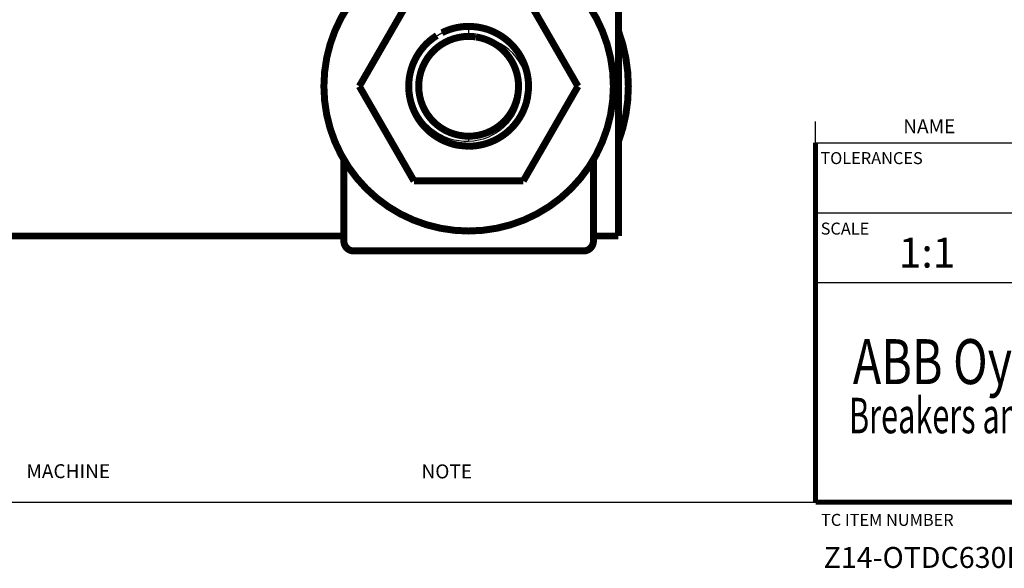
# Model space of a CAD drawing. Extents: x 10 to 590, y 7 to 405.
# Drawn here: x 324 to 423, y 9 to 64 of the extents above; entities that cross this region are included whole.
import ezdxf

# ---------------------------------------------------------------- set-up
doc = ezdxf.new("R2010")
doc.units = 0
doc.header["$MEASUREMENT"] = 0
doc.layers.add('1', color=7, linetype='CONTINUOUS')
doc.layers.add('2', color=7, linetype='CONTINUOUS')
doc.styles.get("Standard").update_dxf_attribs({"font": 'monotxt.shx'})

# ---------------------------------------------------------------- blocks, each defined once
blk = doc.blocks.new('A2_SHEET')
at = {"layer": '1', "color": 2, "linetype": 'CONTINUOUS'}
blk.add_line((10, 15.2), (583.00563, 15.2), dxfattribs=at)
blk = doc.blocks.new('TITL_GRA')
at = {"layer": '1', "color": 2, "linetype": 'CONTINUOUS'}
for p, q in [((21.500009, 51.142526), (21.500009, 53.272526)), ((21.500009, 51.142526), (200.50001, 51.142526)), ((21.500009, 44.142526), (126.50001, 44.142526)), ((21.500009, 37.142526), (200.50001, 37.142526))]:
    blk.add_line(p, q, dxfattribs=at)
at = {"layer": '1', "color": 2, "linetype": 'CONTINUOUS', "const_width": 0.5}
for points in [[(21.500009, 15.142526), (21.500009, 51.142526)], [(21.500009, 15.142526), (200.50001, 15.142526)]]:
    blk.add_lwpolyline(points, dxfattribs=at)
at = {"layer": '1', "color": 2, "linetype": 'CONTINUOUS'}
for s, height, width, p in [('ABB Oy', 4.5, 0.762, (25.229957, 26.968965)), ('Breakers and Switches', 3.55, 0.635, (24.843451, 22.041012))]:
    blk.add_text(s, height=height, dxfattribs=dict(at, width=width)).set_placement(p)
blk = doc.blocks.new('TITL_TEXT')
at = {"layer": '1', "color": 2, "linetype": 'CONTINUOUS'}
for tag, p, height in [('NAME', (30.279021, 52.10194), 1.4), ('RAWMATERIAL', (104.35243, 51.960066), 1.4), ('WEIGHT', (164.31118, 51.969809), 1.4), ('TOLERANCES', (21.979557, 49.009199), 1.2), ('CONCERNING', (75.427577, 48.977242), 1.2), ('DESCRIPTION', (127.02504, 48.977526), 1.2), ('SCALE', (22.008212, 41.947167), 1.2), ('DEPARTMENT', (75.549331, 41.854656), 1.2), ('DISTRIBUTION', (152.23913, 35.494431), 1.2), ('PAPERSIZE', (175.74005, 35.642858), 1.2), ('DATE', (75.484735, 29.146017), 1.2), ('DRAWINGNO', (127.38227, 26.248866), 1.2), ('REV.', (192.01752, 26.242492), 1.2), ('WORKINGORDER', (-167.04262, 17.416293), 1.4), ('WORK', (-135.66534, 17.533852), 1.4), ('TOOL', (-90.283768, 17.511327), 1.4), ('MACHINE', (-57.559495, 17.543489), 1.4), ('NOTE', (-17.979079, 17.518527), 1.4), ('TCITEMNUMBER', (22.04048, 12.763116), 1.2), ('SUPERSEDEDBY', (126.98039, 13.098592), 1.2)]:
    blk.add_attdef(tag, p, '', height=height, dxfattribs=at)
blk = doc.blocks.new('TITL_ATTR')
at = {"layer": '1', "color": 2, "linetype": 'CONTINUOUS'}
for tag, p, height in [('TBL_BLN1', (30.605983, 54.415576), 3), ('TBL_BLN2', (101.84021, 54.440921), 3), ('TBL_WEIGHT', (161.87669, 54.367117), 3), ('TBL_TOLERANCE', (33.840624, 45.229983), 3), ('TBL_CONCERNING', (89.173514, 45.211038), 3), ('TBL_SCALE', (29.828401, 38.644805), 3), ('DRAT_DKTXT', (130.93742, 38.868199), 3), ('TBL_DEPARTMENT', (89.158658, 38.166563), 3), ('DRAW_DOKAR', (131.08574, 29.920835), 3), ('TBL_DISTRIBUTION', (153.97309, 29.872013), 3), ('DOCFORMAT', (177.1688, 29.867977), 3), ('TBL_DATE', (89.572198, 28.978942), 2), ('TBL_WORKINGORDER', (-168.5, 24), 3), ('TBL_WORK', (-146.25764, 23.983388), 3), ('TBL_TOOL', (-103.09388, 23.991044), 3), ('TBL_MACHINE', (-68.653877, 23.956549), 3), ('TBL_NOTE', (-33.88177, 24.114653), 3), ('DRAW_DOKNR', (130.31353, 16.986219), 3), ('SAP_DirVersion', (188.8278, 16.875239), 3), ('TBL_SUPERSEDES', (89.553267, 10.006901), 2), ('TBL_SUPERSEDESBY', (131.63441, 9.989403), 2), ('TCITEMID', (22.301927, 8.546631), 3)]:
    blk.add_attdef(tag, p, '', height=height, dxfattribs=at)

msp = doc.modelspace()

# ---------------------------------------------------------------- linework, layer by layer
at = {"layer": '2', "color": 3, "linetype": 'CONTINUOUS'}
for p, q in [((369.24315, 62.865012), (369.24315, 61.865012)), ((369.24315, 51.865012), (369.24315, 51.337736))]:
    msp.add_line(p, q, dxfattribs=at)
at = {"layer": '2', "color": 40, "linetype": 'CONTINUOUS', "const_width": 0.7}
for points in [[(384.24315, 71.865012), (384.24315, 41.865012)], [(358.29315, 56.865012), (363.76815, 66.34799)], [(374.71816, 66.347989), (380.19315, 56.865011)], [(369.97658, 61.806003), (369.9274, 61.817972)], [(370.02703, 61.803183), (369.97658, 61.806003)], [(363.76815, 47.382034), (358.29315, 56.865012)], [(380.19315, 56.865011), (374.71815, 47.382033)], [(356.74315, 49.516543), (356.74315, 41.365012)], [(381.74315, 41.365012), (381.74315, 49.516543)], [(374.71815, 47.382033), (363.76815, 47.382034)], [(356.74315, 41.865012), (312.74315, 41.865012)], [(384.24315, 41.865012), (381.74315, 41.865012)], [(380.74315, 40.365012), (357.74315, 40.365012)]]:
    msp.add_lwpolyline(points, dxfattribs=at)
for points in [[(383.74315, 56.865012, 1), (354.74315, 56.865012, 1), (383.74315, 56.865012)], [(366.56606, 62.234662), (366.65396, 62.277573, -0.003997159), (366.74227, 62.31896, -0.004038983), (366.83099, 62.358762, -0.004046044), (366.92008, 62.397038, -0.004018069), (367.00949, 62.433723, -0.00400447), (367.09918, 62.468882, -0.003991412), (367.18912, 62.502452, -0.003981628), (367.27925, 62.5345, -0.003963619), (367.36956, 62.564965, -0.00395236), (367.46, 62.593917, -0.003934793), (367.55053, 62.621299, -0.003922265), (367.64112, 62.64718, -0.003901295), (367.73172, 62.671507, -0.003891194), (367.82231, 62.694352, -0.003877182), (367.91286, 62.715662, -0.003855611), (368.0033, 62.735511, -0.003813654), (368.09359, 62.75385, -0.003829559), (368.18382, 62.770755, -0.003877974), (368.27398, 62.78618, -0.003763683), (368.36359, 62.800192, -0.003512285), (368.45243, 62.812748, -0.003831179), (368.54238, 62.823948, -0.004495875), (368.63405, 62.833762, -0.003454107), (368.71995, 62.842156, -0.001298267), (368.79746, 62.849056, -0.004736401), (368.89607, 62.854964, -0.008063548), (369.04668, 62.860296, -0.0040042), (369.24315, 62.865012, -0.002154136)], [(373.32051, 61.266739), (373.20316, 61.372532, 0.006501536), (373.08335, 61.475102, 0.006540773), (372.96093, 61.574329, 0.006539723), (372.83616, 61.670251, 0.006520872), (372.70912, 61.762619, 0.006511869), (372.58005, 61.851504, 0.006494545), (372.449, 61.936702, 0.006481071), (372.3162, 62.018302, 0.006458139), (372.18173, 62.096101, 0.00644257), (372.0458, 62.170213, 0.006415128), (371.90852, 62.240448, 0.006394769), (371.7701, 62.306938, 0.006359272), (371.63063, 62.369509, 0.006340755), (371.49031, 62.42831, 0.006312617), (371.34925, 62.483181, 0.00627453), (371.20767, 62.534287, 0.006200423), (371.06572, 62.581482, 0.006218157), (370.92337, 62.624949, 0.006280964), (370.78069, 62.664562, 0.006096132), (370.63856, 62.700492, 0.005691572), (370.49741, 62.732621, 0.006175793), (370.35436, 62.761216, 0.007194678), (370.20852, 62.786205, 0.005562873), (370.07178, 62.807517, 0.002183592), (369.94835, 62.824978, 0.007520904), (369.79182, 62.839873, 0.012735474), (369.55353, 62.85325, 0.006377139), (369.24315, 62.865012, 0.003455475)], [(375.22363, 56.38134), (375.23551, 56.564589, 0.007379735), (375.24198, 56.746519, 0.007445855), (375.24283, 56.926801, 0.007611047), (375.23826, 57.107375, 0.007573637), (375.22799, 57.290212, 0.007487716), (375.21207, 57.474991, 0.007680593), (375.19005, 57.661159, 0.007793935), (375.16201, 57.848429, 0.00786445), (375.12758, 58.036665, 0.007911261), (375.08687, 58.225532, 0.008016752), (375.0395, 58.414724, 0.008078664), (374.98565, 58.603914, 0.008162818), (374.92496, 58.792776, 0.008213527), (374.85766, 58.980986, 0.008293031), (374.78343, 59.168165, 0.008339592), (374.70254, 59.354003, 0.008408047), (374.61473, 59.538081, 0.008447646), (374.52031, 59.720114, 0.008505746), (374.41907, 59.899648, 0.008538501), (374.31137, 60.076429, 0.008584989), (374.19705, 60.249977, 0.008610283), (374.07653, 60.42008, 0.008644642), (373.9497, 60.586243, 0.008662163), (373.817, 60.7483, 0.008683829), (373.67841, 60.905751, 0.00869336), (373.5344, 61.058486, 0.008702143), (373.38499, 61.206012, 0.008703391), (373.23068, 61.348275, 0.008698726), (373.07156, 61.484799, 0.008692261), (372.90812, 61.615594, 0.008675788), (372.74052, 61.740209, 0.008659557), (372.56925, 61.858717, 0.008625874), (372.39452, 61.9707, 0.008607862), (372.21679, 62.076296, 0.008577475), (372.03631, 62.175126, 0.008530229), (371.85359, 62.267386, 0.008433741), (371.66893, 62.35274, 0.008455458), (371.48253, 62.431449, 0.008532374), (371.29457, 62.503228, 0.008286013), (371.10648, 62.568346, 0.007744341), (370.91891, 62.626555, 0.008371492), (370.72823, 62.678319, 0.009699443), (370.53341, 62.72349, 0.007540969), (370.35044, 62.761954, 0.003065556), (370.18503, 62.7934, 0.010078896), (369.97554, 62.820145, 0.01699282), (369.65731, 62.844072, 0.00857064), (369.24315, 62.865012, 0.004669805)], [(366.05763, 61.949541), (365.78888, 61.770787, 0.01348541), (365.52977, 61.577839, 0.013461211), (365.2805, 61.36998, 0.013372007), (365.04194, 61.148682, 0.013471269), (364.81603, 60.914516, 0.013518895), (364.60317, 60.669028, 0.01346971), (364.40471, 60.412848, 0.013427925), (364.22075, 60.147617, 0.013369726), (364.05257, 59.874272, 0.013317749), (363.89991, 59.594442, 0.01319761), (363.76376, 59.309226, 0.013116087), (363.64356, 59.020141, 0.012966402), (363.54002, 58.728381, 0.012850138), (363.4523, 58.435366, 0.012635194), (363.38083, 58.142339, 0.012536677), (363.32459, 57.850219, 0.01237016), (363.28376, 57.56011, 0.012131918), (363.2571, 57.273785, 0.011737176), (363.24453, 56.992447, 0.011855004), (363.2451, 56.712231, 0.01173635), (363.25918, 56.429053, 0.011613106), (363.28683, 56.142382, 0.011982415), (363.32939, 55.852339, 0.012134693), (363.38677, 55.560128, 0.012363341), (363.46005, 55.266944, 0.012506723), (363.54895, 54.973985, 0.012713621), (363.65437, 54.682477, 0.01282785), (363.77577, 54.393643, 0.013003849), (363.9138, 54.108956, 0.013099814), (364.06763, 53.82957, 0.013235123), (364.23762, 53.557075, 0.013301203), (364.42267, 53.292485, 0.01338649), (364.62281, 53.037445, 0.013433812), (364.83672, 52.792753, 0.01349416), (365.06411, 52.560013, 0.01348006), (365.30336, 52.339752, 0.013410563), (365.55383, 52.133455, 0.013479362), (365.81429, 51.941304, 0.013636916), (366.08402, 51.764581, 0.01328656), (366.35982, 51.603228, 0.01248017), (366.64007, 51.458314, 0.013423277), (366.92941, 51.329077, 0.015427298), (367.22877, 51.216181, 0.012134276), (367.51235, 51.120073, 0.005270687), (367.77052, 51.041654, 0.015883476), (368.09835, 50.975239, 0.026570379), (368.59586, 50.916227, 0.013603832), (369.24315, 50.865012, 0.007476917)], [(369.24315, 61.865012, 1), (369.24315, 51.865012)], [(365.9221, 61.862069, 0.053769459), (364.93299, 61.039037)], [(369.9274, 61.817972, 0.034333215), (369.24315, 61.865012)], [(369.24315, 51.865012, 0.92423034), (370.02703, 61.803183)], [(371.2408, 62.522697), (371.21913, 62.530301, 0.000948024), (371.19745, 62.537818, 0.000950838), (371.17576, 62.545243, 0.000951424), (371.15406, 62.552581, 0.000949433), (371.13235, 62.559827, 0.000948464), (371.11064, 62.566986, 0.000947669), (371.08891, 62.574054, 0.000947061), (371.06719, 62.581034, 0.000945905), (371.04545, 62.587924, 0.000945256), (371.02371, 62.594727, 0.000944331), (371.00196, 62.601438, 0.000943463), (370.98021, 62.608063, 0.000941903), (370.95845, 62.614598, 0.000941856), (370.93669, 62.621046, 0.000942396), (370.91493, 62.627404, 0.000939401), (370.89316, 62.633674, 0.000932682), (370.87141, 62.639853, 0.000939879), (370.84963, 62.64595, 0.000957437), (370.82781, 62.651965, 0.000929998), (370.80609, 62.657874, 0.000868236), (370.78449, 62.663662, 0.000956051), (370.76254, 62.669447, 0.001136149), (370.74009, 62.675261, 0.000864401), (370.719, 62.68067, 0.000302156), (370.69994, 62.685516, 0.001212679), (370.67547, 62.691544, 0.002082483), (370.63778, 62.700576, 0.001021168), (370.58844, 62.712252, 0.000542719)], [(371.2408, 62.522697), (371.23134, 62.526029, 0.000415008), (371.22188, 62.529343, 0.000415537), (371.21241, 62.53264, 0.00041565), (371.20295, 62.535921, 0.000415273), (371.19348, 62.539184, 0.00041509), (371.18401, 62.54243, 0.000414945), (371.17454, 62.545659, 0.000414829), (371.16506, 62.548872, 0.000414604), (371.15559, 62.552066, 0.000414497), (371.14611, 62.555245, 0.000414362), (371.13663, 62.558405, 0.000414154), (371.12716, 62.56155, 0.000413744), (371.11767, 62.564676, 0.000413908), (371.10819, 62.567786, 0.000414439), (371.09871, 62.57088, 0.00041329), (371.08922, 62.573955, 0.000410589), (371.07974, 62.577013, 0.000413988), (371.07025, 62.580056, 0.00042211), (371.06074, 62.583087, 0.000410074), (371.05127, 62.586089, 0.000382878), (371.04185, 62.589057, 0.000422185), (371.03228, 62.592054, 0.000502623), (371.02249, 62.595101, 0.000381883), (371.0133, 62.597952, 0.000132073), (371.00498, 62.60052, 0.00053747), (370.9943, 62.603781, 0.000924082), (370.97785, 62.608755, 0.000452352), (370.95631, 62.615238, 0.000239998)], [(384.24315, 51.297247, 0.1796053), (384.24315, 62.432776)], [(365.76936, 61.757125), (365.74255, 61.737972, 0.001368586), (365.71583, 61.718666, 0.001366753), (365.6892, 61.699203, 0.001366265), (365.66267, 61.679588, 0.001367657), (365.63624, 61.659816, 0.001368347), (365.60991, 61.639895, 0.00136882), (365.58367, 61.619818, 0.001369127), (365.55754, 61.599593, 0.001369718), (365.53152, 61.579215, 0.001370178), (365.50559, 61.55869, 0.001370911), (365.47977, 61.538012, 0.001370963), (365.45406, 61.51719, 0.001370758), (365.42846, 61.496218, 0.001372038), (365.40296, 61.4751, 0.001374936), (365.37758, 61.453832, 0.001371775), (365.35231, 61.432428, 0.001363784), (365.32716, 61.410886, 0.00137586), (365.3021, 61.389181, 0.001404122), (365.27713, 61.367294, 0.001364387), (365.25236, 61.345364, 0.001274188), (365.22786, 61.32343, 0.001406597), (365.20309, 61.300987, 0.001677065), (365.17789, 61.277854, 0.001272989), (365.1543, 61.256056, 0.00043688), (365.13303, 61.23628, 0.001795994), (365.106, 61.210579, 0.003090869), (365.06473, 61.170605, 0.00151117), (365.01091, 61.118022, 0.000800633)], [(373.5386, 61.054184, 0.025569756), (373.08854, 61.470775)], [(374.70814, 59.341682), (374.69133, 59.378449, 0.00168495), (374.67425, 59.415144, 0.001678595), (374.6569, 59.451766, 0.001677059), (374.63929, 59.488315, 0.001681747), (374.62141, 59.524783, 0.00168405), (374.60326, 59.561171, 0.001685755), (374.58484, 59.597473, 0.001686952), (374.56616, 59.633689, 0.001689245), (374.54721, 59.669814, 0.001690775), (374.52801, 59.705848, 0.001693101), (374.50853, 59.741785, 0.001694062), (374.48879, 59.777625, 0.001695214), (374.46878, 59.81336, 0.00169771), (374.44852, 59.848996, 0.001702722), (374.42799, 59.884525, 0.001699623), (374.40721, 59.919939, 0.001690949), (374.38617, 59.955224, 0.001706951), (374.36485, 59.990431, 0.001743701), (374.34323, 60.025568, 0.001694707), (374.32146, 60.06045, 0.00158297), (374.29957, 60.095005, 0.001749744), (374.27704, 60.129974, 0.002089722), (374.25369, 60.165603, 0.001584371), (374.23161, 60.198979, 0.000538645), (374.21152, 60.229091, 0.002241722), (374.18516, 60.267445, 0.003862218), (374.14384, 60.326103, 0.001885501), (374.08928, 60.402671, 0.000997357)], [(363.77286, 59.329943), (363.75361, 59.28676, 0.001945736), (363.73472, 59.243495, 0.001955793), (363.71621, 59.200145, 0.001957751), (363.69806, 59.156719, 0.001950774), (363.68029, 59.113219, 0.001947374), (363.66287, 59.069651, 0.00194442), (363.64583, 59.026019, 0.001942191), (363.62916, 58.982328, 0.001938011), (363.61286, 58.938581, 0.001935518), (363.59692, 58.894785, 0.001931797), (363.58135, 58.850941, 0.001928837), (363.56614, 58.807057, 0.001923738), (363.55131, 58.763136, 0.001922342), (363.53684, 58.719179, 0.001921332), (363.52273, 58.675189, 0.001914023), (363.50899, 58.631187, 0.001898476), (363.49562, 58.58718, 0.001911382), (363.4826, 58.543113, 0.001944122), (363.46994, 58.498968, 0.001888003), (363.45766, 58.454993, 0.001762445), (363.4458, 58.411276, 0.001936034), (363.43416, 58.366858, 0.002293425), (363.42267, 58.321411, 0.001749204), (363.41209, 58.278743, 0.000623162), (363.4027, 58.240169, 0.002439907), (363.39144, 58.190678, 0.004180995), (363.37512, 58.114521, 0.002056659), (363.35436, 58.014828, 0.001096382)], [(363.77286, 59.329943), (363.759, 59.298937, 0.001400716), (363.74532, 59.267888, 0.001405807), (363.73184, 59.236794, 0.001406828), (363.71854, 59.205659, 0.001403266), (363.70544, 59.174482, 0.001401531), (363.69252, 59.143268, 0.001400061), (363.6798, 59.112017, 0.001398943), (363.66726, 59.080731, 0.001396833), (363.65492, 59.04941, 0.001395614), (363.64276, 59.018058, 0.001393835), (363.6308, 58.986676, 0.001392285), (363.61902, 58.955265, 0.001389546), (363.60744, 58.923828, 0.001389177), (363.59605, 58.892364, 0.001389485), (363.58484, 58.860873, 0.00138479), (363.57382, 58.829369, 0.001374454), (363.563, 58.797855, 0.001384648), (363.55236, 58.766291, 0.00140981), (363.5419, 58.734662, 0.001369319), (363.53165, 58.703145, 0.001278353), (363.52165, 58.671803, 0.001406516), (363.5117, 58.639942, 0.001669695), (363.50173, 58.607326, 0.001271398), (363.49249, 58.576697, 0.000447305), (363.48423, 58.549, 0.001780219), (363.47403, 58.51342, 0.003054921), (363.45888, 58.458609, 0.001499602), (363.43936, 58.386823, 0.0007978)], [(374.86054, 58.973333, 0.027222684), (374.59822, 59.571175)], [(363.42753, 55.38902), (363.41508, 55.439028, -0.002113326), (363.40306, 55.489026, -0.002129463), (363.39152, 55.539015, -0.002132711), (363.38041, 55.588989, -0.00212142), (363.36977, 55.638939, -0.002115913), (363.35956, 55.688862, -0.002111233), (363.34981, 55.73875, -0.002107734), (363.3405, 55.7886, -0.002101153), (363.33164, 55.838404, -0.002097175), (363.32321, 55.888159, -0.002091224), (363.31522, 55.937858, -0.002086798), (363.30767, 55.987497, -0.002079346), (363.30055, 56.037067, -0.00207656), (363.29386, 56.08657, -0.002073446), (363.28761, 56.136, -0.002064402), (363.28177, 56.185339, -0.002045876), (363.27636, 56.234571, -0.002058252), (363.27137, 56.283763, -0.002090954), (363.2668, 56.33293, -0.002030132), (363.26263, 56.381805, -0.001894776), (363.25889, 56.430287, -0.002077742), (363.25555, 56.479425, -0.002455578), (363.2526, 56.529573, -0.001876044), (363.25008, 56.57659, -0.000676975), (363.24799, 56.61904, -0.002606189), (363.2462, 56.673262, -0.004458932), (363.24458, 56.756382, -0.002198181), (363.24313, 56.864998, -0.00117445)], [(363.24315, 56.864998, 0.11842042), (363.89779, 54.139736)], [(369.24315, 50.865012), (369.51283, 50.870942, 0.012034066), (369.78598, 50.889617, 0.011450573), (370.06289, 50.921484, 0.011289656), (370.34248, 50.96658, 0.01174302), (370.62368, 51.026122, 0.011957815), (370.90547, 51.099883, 0.012100191), (371.18684, 51.188731, 0.012194404), (371.46672, 51.29224, 0.012385147), (371.74383, 51.411142, 0.012488304), (372.01715, 51.544771, 0.012626735), (372.28528, 51.693607, 0.012698137), (372.54728, 51.856745, 0.012797726), (372.80169, 52.034391, 0.012855863), (373.04769, 52.225454, 0.012936302), (373.28384, 52.429863, 0.012936047), (373.50952, 52.646225, 0.012892447), (373.72332, 52.874144, 0.012979499), (373.92497, 53.112595, 0.013169366), (374.1132, 53.361098, 0.012837736), (374.28776, 53.616641, 0.012065932), (374.4475, 53.877873, 0.013034046), (374.59344, 54.149418, 0.015073137), (374.72497, 54.432395, 0.011805292), (374.8395, 54.701464, 0.004996177), (374.93532, 54.947309, 0.01562216), (375.02542, 55.263321, 0.026262642), (375.12218, 55.747872, 0.013363605), (375.22363, 56.38134, 0.007298042)], [(374.59675, 54.155949), (374.62533, 54.213198, 0.002629064), (374.65326, 54.270634, 0.002645788), (374.68051, 54.328266, 0.002648844), (374.70712, 54.386075, 0.002637435), (374.73304, 54.444053, 0.002631879), (374.75832, 54.502183, 0.002626827), (374.78292, 54.560462, 0.002623019), (374.80686, 54.618871, 0.002615941), (374.83013, 54.677406, 0.002611631), (374.85275, 54.736051, 0.002605066), (374.87469, 54.7948, 0.00260006), (374.89597, 54.853636, 0.002591525), (374.91659, 54.912553, 0.002588491), (374.93655, 54.971541, 0.002585222), (374.95584, 55.030595, 0.002574301), (374.97449, 55.089682, 0.002551692), (374.99246, 55.148784, 0.002567391), (375.0098, 55.207974, 0.002608526), (375.02649, 55.267271, 0.002532889), (375.04251, 55.326338, 0.002364352), (375.0578, 55.385051, 0.002592599), (375.07262, 55.444692, 0.003063913), (375.08703, 55.505694, 0.002341259), (375.10017, 55.562958, 0.000845934), (375.11174, 55.61472, 0.003251605), (375.12518, 55.68106, 0.0055629), (375.14407, 55.783041, 0.002743017), (375.1677, 55.916477, 0.00146561)], [(374.71344, 54.400061), (374.72999, 54.437124, 0.001672145), (374.74627, 54.474246, 0.001679486), (374.76227, 54.511433, 0.001680936), (374.77801, 54.548677, 0.001675822), (374.79347, 54.585978, 0.001673331), (374.80866, 54.62333, 0.001671192), (374.82358, 54.660733, 0.001669573), (374.83823, 54.698182, 0.001666528), (374.8526, 54.735677, 0.001664737), (374.86671, 54.773212, 0.001662089), (374.88054, 54.810786, 0.0016599), (374.89411, 54.848396, 0.001656088), (374.9074, 54.886038, 0.001655278), (374.92042, 54.923712, 0.001655045), (374.93317, 54.961417, 0.001649111), (374.94566, 54.999138, 0.001636276), (374.95786, 55.036866, 0.001647922), (374.96981, 55.074652, 0.001677038), (374.9815, 55.112512, 0.001628753), (374.9929, 55.150233, 0.001520496), (375.00396, 55.187739, 0.001671643), (375.01491, 55.225858, 0.001982407), (375.0258, 55.264874, 0.001510704), (375.03586, 55.301508, 0.000534722), (375.04483, 55.334631, 0.002111414), (375.05575, 55.37716, 0.00362078), (375.07181, 55.442645, 0.001779154), (375.09238, 55.528392, 0.000947448)], [(374.71344, 54.400061), (374.72464, 54.42508, 0.00113169), (374.73573, 54.450128, 0.001134974), (374.74668, 54.475205, 0.001135643), (374.75752, 54.50031, 0.001133334), (374.76822, 54.525442, 0.001132211), (374.77881, 54.5506, 0.001131272), (374.78927, 54.575784, 0.001130553), (374.79961, 54.600992, 0.00112919), (374.80982, 54.626223, 0.001128423), (374.81992, 54.651477, 0.001127324), (374.82988, 54.676753, 0.001126288), (374.83972, 54.70205, 0.001124423), (374.84944, 54.727366, 0.001124362), (374.85904, 54.752703, 0.001124993), (374.86851, 54.77806, 0.001121411), (374.87786, 54.803429, 0.001113375), (374.88708, 54.828804, 0.001121943), (374.89618, 54.854221, 0.001142857), (374.90517, 54.879692, 0.001110109), (374.91401, 54.905073, 0.0010364), (374.92268, 54.930315, 0.00114112), (374.93135, 54.955977, 0.001355914), (374.94008, 54.982252, 0.001031721), (374.9482, 55.006927, 0.000360957), (374.95548, 55.029241, 0.001447063), (374.96455, 55.057917, 0.002484775), (374.97817, 55.102105, 0.001218608), (374.9958, 55.159987, 0.000647728)], [(364.30167, 53.461823, 0.059067524), (365.23434, 52.400776)], [(364.36284, 53.374662), (364.38507, 53.343787, 0.001580478), (364.40751, 53.313038, 0.001578144), (364.43015, 53.282419, 0.001577499), (364.453, 53.251927, 0.001579295), (364.47605, 53.22157, 0.001580184), (364.4993, 53.191345, 0.001580768), (364.52275, 53.161259, 0.001581148), (364.5464, 53.131309, 0.00158189), (364.57026, 53.101501, 0.001582449), (364.59431, 53.071833, 0.001583322), (364.61855, 53.042312, 0.001583395), (364.64299, 53.012934, 0.00158317), (364.66763, 52.983709, 0.001584647), (364.69245, 52.954628, 0.00158798), (364.71747, 52.9257, 0.001584322), (364.74268, 52.896929, 0.001575077), (364.76806, 52.868327, 0.001588981), (364.79365, 52.839852, 0.001621533), (364.81947, 52.811499, 0.001575662), (364.84537, 52.783412, 0.001471537), (364.87128, 52.755649, 0.001624232), (364.89781, 52.727623, 0.001936194), (364.92517, 52.699143, 0.001469946), (364.95097, 52.6725, 0.00050517), (364.97438, 52.648494, 0.002073105), (365.00483, 52.618055, 0.003567334), (365.05224, 52.571681, 0.001744502), (365.11462, 52.511256, 0.000924414)], [(364.48639, 53.208072), (364.50201, 53.187848, 0.001060415), (364.51772, 53.167685, 0.001059564), (364.53351, 53.147584, 0.001059337), (364.5494, 53.127545, 0.001059983), (364.56538, 53.10757, 0.001060305), (364.58144, 53.087657, 0.001060529), (364.59759, 53.06781, 0.001060665), (364.61383, 53.048027, 0.001060922), (364.63016, 53.02831, 0.001061159), (364.64658, 53.008658, 0.001061561), (364.66308, 52.989074, 0.0010615), (364.67967, 52.969556, 0.001061186), (364.69634, 52.950108, 0.001062082), (364.7131, 52.930725, 0.001064186), (364.72995, 52.91141, 0.001061658), (364.74688, 52.892169, 0.001055357), (364.76388, 52.873006, 0.001064621), (364.78099, 52.853893, 0.001086369), (364.79821, 52.834825, 0.00105558), (364.81544, 52.815901, 0.000985737), (364.83264, 52.79716, 0.001088076), (364.85021, 52.778198, 0.001297153), (364.86829, 52.758881, 0.00098464), (364.88531, 52.740788, 0.000338011), (364.90074, 52.724466, 0.001388995), (364.92074, 52.703675, 0.002390264), (364.95177, 52.671872, 0.001168684), (364.99254, 52.630356, 0.000619247)], [(373.46987, 52.606505), (373.49811, 52.634727, 0.001654531), (373.52617, 52.66313, 0.001654927), (373.55403, 52.691723, 0.001654854), (373.5817, 52.720496, 0.001654719), (373.60918, 52.749453, 0.001654663), (373.63646, 52.778586, 0.001654467), (373.66354, 52.8079, 0.001654271), (373.69043, 52.837386, 0.001653926), (373.71711, 52.867048, 0.001653811), (373.74359, 52.896879, 0.001653668), (373.76986, 52.926882, 0.00165307), (373.79594, 52.957048, 0.001651769), (373.8218, 52.987381, 0.001652604), (373.84745, 53.017876, 0.001654962), (373.8729, 53.048539, 0.001650511), (373.89812, 53.079347, 0.00163991), (373.92313, 53.110303, 0.001653528), (373.94794, 53.141443, 0.001685972), (373.97257, 53.172787, 0.001638032), (373.9969, 53.204146, 0.001529617), (374.02087, 53.235459, 0.001686253), (374.04497, 53.267438, 0.002006882), (374.06938, 53.300332, 0.00152543), (374.09216, 53.3313, 0.000529206), (374.11265, 53.359368, 0.002145267), (374.13846, 53.395714, 0.003687576), (374.17754, 53.45208, 0.001806024), (374.22832, 53.526125, 0.000958486)], [(366.32981, 51.619782, 0.028454225), (366.9442, 51.322918)], [(367.24552, 51.20732), (367.24894, 51.206115, 0.000150061), (367.25236, 51.204912, 0.00015013), (367.25577, 51.203712, 0.000150144), (367.25919, 51.202514, 0.000150095), (367.26261, 51.201317, 0.000150072), (367.26603, 51.200123, 0.000150054), (367.26944, 51.198932, 0.000150038), (367.27286, 51.197742, 0.000150005), (367.27628, 51.196555, 0.000149996), (367.2797, 51.19537, 0.000149993), (367.28312, 51.194187, 0.000149947), (367.28654, 51.193007, 0.000149845), (367.28995, 51.191828, 0.000149935), (367.29337, 51.190652, 0.000150176), (367.29679, 51.189478, 0.000149787), (367.30021, 51.188307, 0.000148851), (367.30363, 51.187138, 0.000150121), (367.30705, 51.18597, 0.000153129), (367.31048, 51.184803, 0.000148773), (367.3139, 51.183642, 0.000138913), (367.31729, 51.182491, 0.000153267), (367.32074, 51.181323, 0.000182612), (367.32427, 51.180131, 0.000138664), (367.32758, 51.179013, 0.000047735), (367.33058, 51.178004, 0.000195429), (367.33443, 51.176712, 0.000336179), (367.34035, 51.17473, 0.000164443), (367.34812, 51.172137, 0.000087181)], [(367.24552, 51.20732), (367.26107, 51.201857, 0.000680847), (367.27661, 51.196439, 0.000682284), (367.29217, 51.191068, 0.000682587), (367.30772, 51.185742, 0.000681566), (367.32328, 51.180463, 0.000681071), (367.33885, 51.175229, 0.000680669), (367.35442, 51.170042, 0.000680357), (367.36999, 51.1649, 0.000679761), (367.38557, 51.159805, 0.000679444), (367.40115, 51.154755, 0.000679005), (367.41674, 51.149751, 0.000678526), (367.43233, 51.144793, 0.000677635), (367.44792, 51.139881, 0.000677756), (367.46351, 51.135014, 0.000678392), (367.47911, 51.130193, 0.000676378), (367.49471, 51.125417, 0.000671755), (367.5103, 51.12069, 0.000677134), (367.52592, 51.116004, 0.000690112), (367.54155, 51.111357, 0.000670386), (367.55713, 51.106772, 0.000625895), (367.57261, 51.102259, 0.000689695), (367.58835, 51.097723, 0.000820391), (367.60445, 51.093135, 0.000623722), (367.61958, 51.088855, 0.000216816), (367.63325, 51.085007, 0.000876495), (367.6508, 51.080168, 0.001506113), (367.67785, 51.072846, 0.000737871), (367.71326, 51.063337, 0.000391804)], [(367.24552, 51.20732), (367.27338, 51.197563, 0.001216911), (367.30125, 51.187951, 0.001221594), (367.32914, 51.178489, 0.001222559), (367.35704, 51.169172, 0.001219257), (367.38496, 51.160006, 0.001217649), (367.41289, 51.150984, 0.001216313), (367.44082, 51.142112, 0.0012153), (367.46877, 51.133384, 0.001213382), (367.49673, 51.124806, 0.001212275), (367.52469, 51.116371, 0.001210667), (367.55266, 51.108085, 0.001209284), (367.58063, 51.099943, 0.001206851), (367.60861, 51.09195, 0.0012065), (367.63659, 51.084099, 0.001206726), (367.66458, 51.076396, 0.001202625), (367.69256, 51.068836, 0.001193617), (367.72053, 51.061426, 0.001202457), (367.74853, 51.054152, 0.001224296), (367.77656, 51.047017, 0.001189113), (367.80449, 51.040045, 0.001110089), (367.83224, 51.033254, 0.001221418), (367.86043, 51.026513, 0.001450022), (367.88927, 51.019785, 0.001104058), (367.91635, 51.013552, 0.000388256), (367.94082, 51.007988, 0.001546076), (367.97223, 51.001161, 0.002653202), (368.02057, 50.991057, 0.001302309), (368.08387, 50.978073, 0.000692812)], [(356.74315, 41.365012, 0.41421356), (357.74315, 40.365012)], [(380.74315, 40.365012, 0.41421356), (381.74315, 41.365012)]]:
    msp.add_lwpolyline(points, format="xyb", dxfattribs=at)
at = {"layer": '2', "color": 40, "linetype": 'CONTINUOUS'}
for points, knots in [([(369.24311, 51.337767), (367.945, 51.297638), (366.66774, 51.716289), (364.61914, 53.306648), (363.89542, 54.43545), (363.29302, 56.959661), (363.42655, 58.28874), (364.50409, 60.649043), (365.4211, 61.6209), (366.56606, 62.234676)], [0, 0, 0, 0, 0.25, 0.25, 0.5, 0.5, 0.75, 0.75, 1, 1, 1, 1]), ([(370.02701, 61.803161), (371.34004, 61.642227), (372.55924, 60.9426), (374.18316, 58.903353), (374.5863, 57.555152), (374.37003, 54.948562), (373.75995, 53.696933), (371.83647, 51.901801), (370.56274, 51.378496), (369.24311, 51.337767)], [0, 0, 0, 0, 0.25, 0.25, 0.5, 0.5, 0.75, 0.75, 1, 1, 1, 1]), ([(375.22365, 56.381355), (375.18115, 57.790304), (374.62417, 59.172222), (372.69908, 61.181719), (371.33633, 61.809327), (369.92743, 61.818016)], [0, 0, 0, 0, 0.5, 0.5, 1, 1, 1, 1])]:
    msp.add_open_spline(points, degree=3, knots=knots, dxfattribs=at)

# ---------------------------------------------------------------- block references
at = {"layer": '1'}
for name, p in [('A2_SHEET', (0, 0)), ('TITL_GRA', (382.5, 0.06))]:
    msp.add_blockref(name, p, dxfattribs=at)
ref = msp.add_blockref('TITL_TEXT', (382.5, 0.06), dxfattribs=at)
ref.add_attrib('TC ITEM ID', 'TC ITEM NUMBER', (404.54048, 12.823116), dxfattribs={"color": 2, "linetype": 'CONTINUOUS', "height": 1.2})
ref.add_attrib('TBL_BLN1', 'NAME', (412.77902, 52.16194), dxfattribs={"color": 2, "linetype": 'CONTINUOUS', "height": 1.4})
ref.add_attrib('TBL_TOLERANCE', 'TOLERANCES', (404.47956, 49.069199), dxfattribs={"color": 2, "linetype": 'CONTINUOUS', "height": 1.2})
ref.add_attrib('TBL_SCALE', 'SCALE', (404.50821, 42.007167), dxfattribs={"color": 2, "linetype": 'CONTINUOUS', "height": 1.2})
ref.add_attrib('TBL_MACHINE', 'MACHINE', (324.9405, 17.603489), dxfattribs={"color": 2, "linetype": 'CONTINUOUS', "height": 1.4})
ref.add_attrib('TBL_NOTE', 'NOTE', (364.52092, 17.578527), dxfattribs={"color": 2, "linetype": 'CONTINUOUS', "height": 1.4})
ref = msp.add_blockref('TITL_ATTR', (382.5, 0.06), dxfattribs=at)
ref.add_attrib('TC ITEM ID', 'Z14-OTDC630EPP22', (404.80193, 8.606631), dxfattribs={"color": 2, "linetype": 'CONTINUOUS', "height": 2.1})
ref.add_attrib('TBL_SCALE', '1:1', (412.3284, 38.704805), dxfattribs={"color": 2, "linetype": 'CONTINUOUS', "height": 3})

doc.saveas('drawing.dxf')
